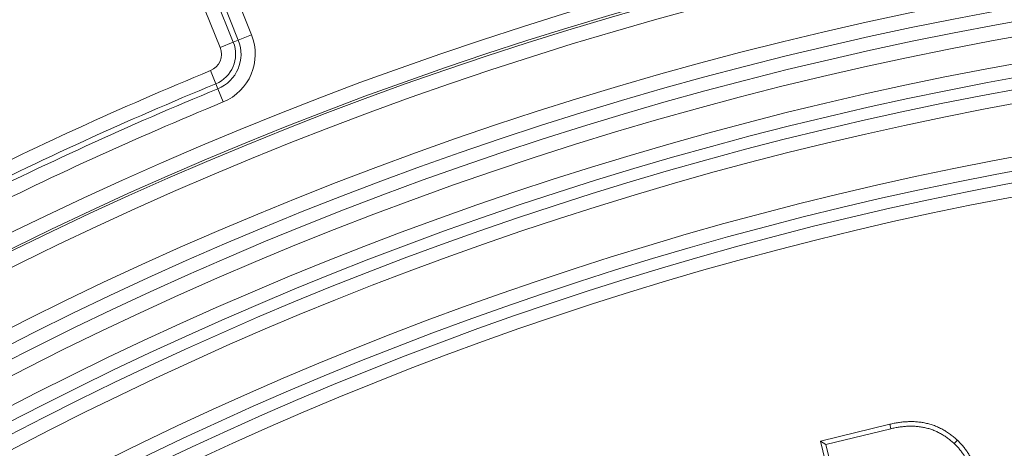
# Model space of a CAD drawing. Units: millimetres. Extents: x -31000 to 52407, y 0 to 29700.
# Drawn here: x -25646 to -25182, y 26055 to 26257 of the extents above; entities that cross this region are included whole.
import ezdxf

# ---------------------------------------------------------------- set-up
doc = ezdxf.new("R2010")
doc.units = ezdxf.units.MM
for name, color, linetype, lineweight in [('EvoDimencion', 109, 'Continuous', 0), ('EvoVaks', 7, 'Continuous', 0), ('None', 7, 'Continuous', 18)]:
    doc.layers.add(name, color=color, linetype=linetype, lineweight=lineweight)
doc.styles.add('EVO_N', font='ARIALN.TTF')
doc.dimstyles.new('EvoArialN-mm', dxfattribs={"dimtxt": 180, "dimasz": 130, "dimexe": 100, "dimexo": 5, "dimgap": 50, "dimtad": 0, "dimtih": 1, "dimtoh": 1, "dimdec": 0, "dimzin": 3, "dimtxsty": 'EVO_N', "dimblk": 'VW_FILLEDARROW', "dimcen": 0, "dimclrd": 256, "dimclre": 256, "dimclrt": 256, "dimadec": 0, "dimazin": 0, "dimtfac": 1, "dimtdec": 0, "dimtofl": 0, "dimtmove": 0, "dimatfit": 3, "dimldrblk": 'VW_FILLEDARROW', "dimfxl": 1, "dimfrac": 2, "dimtolj": 1, "dimtzin": 3, "dimlwd": -1, "dimlwe": -1, "dimarcsym": 0})

# ---------------------------------------------------------------- blocks, each defined once
blk = doc.blocks.new('VW_FILLEDARROW')
at = {"linetype": 'ByBlock', "lineweight": 0}
blk.add_hatch(color=0, dxfattribs=at).paths.add_polyline_path([(-0.9999, 0.2679), (0, 0), (-0.9999, -0.2679)])
at = {"layer": 'None', "color": 0, "lineweight": 5}
blk.add_lwpolyline([(-0.9999, 0.2679), (0, 0), (-0.9999, -0.2679)], close=True, dxfattribs=at)
blk = doc.blocks.new('*D70')
at = {"layer": 'Defpoints', "color": 0}
for p in [(-23596.99, 26330.16), (-26160.33, 22843.01)]:
    blk.add_point(p, dxfattribs=at)
at = {"layer": 'EvoDimencion', "lineweight": 0}
for p, q in [((-23443, 26539.65), (-23520, 26434.91)), ((-23313, 26539.65), (-23443, 26539.65))]:
    blk.add_line(p, q, dxfattribs=at)
at = {"layer": 'EvoDimencion', "lineweight": 0, "xscale": 130, "yscale": 130, "zscale": 130, "rotation": 233.6810815823609}
blk.add_blockref('VW_FILLEDARROW', (-23596.99, 26330.16), dxfattribs=at)
at = {"layer": 'EvoDimencion', "insert": (-23019.83, 26539.65), "char_height": 180, "attachment_point": 5, "style": 'EVO_N'}
blk.add_mtext('\\A1;%%C628', dxfattribs=at)

msp = doc.modelspace()

# ---------------------------------------------------------------- linework, layer by layer
at = {"layer": 'EvoVaks'}
for p, q in [((-25564.7, 26319.92), (-25536.4, 26249.59)), ((-25573.27, 26316.47), (-25544.97, 26246.14)), ((-25542.61, 26247.09), (-25570.9, 26317.42)), ((-25551.18, 26243.64), (-25579.47, 26313.97)), ((-25551.18, 26243.64), (-25544.97, 26246.14)), ((-25542.61, 26247.09), (-25544.97, 26246.14)), ((-25542.61, 26247.09), (-25536.4, 26249.59)), ((-25555.77, 26232.74), (-25553.23, 26226.56)), ((-25552.26, 26224.2), (-25553.23, 26226.56)), ((-25549.72, 26218.01), (-25552.26, 26224.2)), ((-25268.44, 26058.4), (-25235.76, 26066.3)), ((-25235.76, 26066.3), (-25235.26, 26064.19)), ((-25265.81, 26056.8), (-25235.26, 26064.19)), ((-25248.12, 25974.47), (-25268.44, 26058.4)), ((-25268.44, 26058.4), (-25265.81, 26056.8)), ((-25246.52, 25977.09), (-25265.81, 26056.8)), ((-25203.92, 26058.79), (-25205.42, 26057.22))]:
    msp.add_line(p, q, dxfattribs=at)
for radius in [2163.96, 2161.94, 2117.74, 2112.86, 2080.47, 2073.63, 2072.57, 2065.73]:
    msp.add_circle((-24878.66, 24586.59), radius, dxfattribs=at)
for centre, radius, start, end in [((-24878.66, 24586.59), 1748.76, 4.89685, 175.10315), ((-24878.66, 24586.59), 1741.92, 4.89685, 175.10315), ((-24878.66, 24586.59), 1740.87, 4.8653, 175.1347), ((-24878.66, 24586.59), 1734.03, 4.8653, 175.1347), ((-24878.66, 24586.59), 1708.76, 3.97009, 176.02991), ((-24878.66, 24586.59), 1701.88, 3.97009, 176.02991), ((-24878.66, 24586.59), 1695.49, 3.77246, 176.22754), ((-24878.66, 24586.59), 1688.44, 2.78557, 177.21443), ((-24878.66, 24586.59), 1676.04, 91.39331, 174.2986), ((-24878.66, 24586.59), 1669.56, 91.39331, 174.2986), ((-24878.66, 24586.59), 1664.08, 91.5881, 174.10782), ((-25558.97, 26240.51), 15.09, 292.3588, 21.9172), ((-25558.97, 26240.51), 17.64, 292.3588, 21.9172), ((-25558.97, 26240.51), 24.32, 292.3588, 21.9172), ((-24878.66, 24586.59), 1657.61, 91.5881, 174.10782), ((-25558.97, 26240.51), 8.4, 292.3588, 21.9172), ((-24878.66, 24586.59), 1779.97, 112.3588, 116.73211), ((-24878.66, 24586.59), 1773.28, 112.3588, 116.73211), ((-24878.66, 24586.59), 1770.73, 112.3588, 116.73211), ((-24878.66, 24586.59), 1632.96, 91.59943, 174.10503), ((-24878.66, 24586.59), 1764.05, 112.3588, 116.73211), ((-24878.66, 24586.59), 1626.49, 91.59943, 174.10503), ((-24878.66, 24586.59), 1621.01, 91.41263, 174.29581), ((-24878.66, 24586.59), 1614.53, 91.41263, 174.29581)]:
    msp.add_arc(centre, radius, start, end, dxfattribs=at)
for points, knots in [([(-25235.76, 26066.3), (-25235.76, 26066.3), (-25235.75, 26066.3), (-25235.75, 26066.31), (-25235.1, 26066.46), (-25234.43, 26066.61), (-25233.38, 26066.82), (-25233.02, 26066.89), (-25232.33, 26067), (-25231.98, 26067.06), (-25231.3, 26067.16), (-25230.96, 26067.2), (-25230.27, 26067.3), (-25229.92, 26067.34), (-25229.21, 26067.42), (-25228.84, 26067.45), (-25228.12, 26067.5), (-25227.76, 26067.51), (-25227.06, 26067.54), (-25226.72, 26067.55), (-25226.02, 26067.56), (-25225.67, 26067.56), (-25224.96, 26067.56), (-25224.59, 26067.55), (-25223.87, 26067.52), (-25223.51, 26067.49), (-25222.44, 26067.41), (-25221.74, 26067.33), (-25220.33, 26067.13), (-25219.62, 26067.01), (-25218.2, 26066.71), (-25217.5, 26066.53), (-25216.12, 26066.13), (-25215.43, 26065.91), (-25214.07, 26065.4), (-25213.4, 26065.12), (-25212.1, 26064.52), (-25211.46, 26064.2), (-25210.19, 26063.51), (-25209.58, 26063.14), (-25208.38, 26062.38), (-25207.79, 26061.98), (-25206.61, 26061.12), (-25206.05, 26060.66), (-25204.96, 26059.74), (-25204.45, 26059.27), (-25203.96, 26058.82), (-25203.95, 26058.81), (-25203.93, 26058.8), (-25203.92, 26058.79)], [-0.000328, -0.000328, -0.000328, -0.000328, 0, 0, 0, 0.0625, 0.0625, 0.09375, 0.09375, 0.125, 0.125, 0.15625, 0.15625, 0.1875, 0.1875, 0.21875, 0.21875, 0.25, 0.25, 0.28125, 0.28125, 0.3125, 0.3125, 0.34375, 0.34375, 0.375, 0.375, 0.4375, 0.4375, 0.5, 0.5, 0.5625, 0.5625, 0.625, 0.625, 0.6875, 0.6875, 0.75, 0.75, 0.8125, 0.8125, 0.875, 0.875, 0.9375, 0.9375, 1, 1, 1, 1.001633, 1.001633, 1.001633, 1.001633]), ([(-25235.26, 26064.19), (-25234.61, 26064.34), (-25233.96, 26064.49), (-25232.97, 26064.69), (-25232.64, 26064.75), (-25231.99, 26064.86), (-25231.66, 26064.91), (-25230.99, 26065.01), (-25230.66, 26065.05), (-25230, 26065.14), (-25229.67, 26065.18), (-25229, 26065.25), (-25228.67, 26065.28), (-25228, 26065.33), (-25227.67, 26065.34), (-25227, 26065.37), (-25226.67, 26065.37), (-25226, 26065.39), (-25225.67, 26065.39), (-25225, 26065.38), (-25224.66, 26065.37), (-25224, 26065.35), (-25223.66, 26065.32), (-25222.66, 26065.25), (-25222, 26065.17), (-25220.67, 26064.99), (-25220.01, 26064.87), (-25218.71, 26064.6), (-25218.06, 26064.43), (-25216.77, 26064.06), (-25216.14, 26063.85), (-25214.89, 26063.39), (-25214.27, 26063.13), (-25213.05, 26062.57), (-25212.46, 26062.27), (-25211.28, 26061.63), (-25210.71, 26061.28), (-25209.58, 26060.57), (-25209.02, 26060.2), (-25207.95, 26059.4), (-25207.43, 26058.98), (-25206.41, 26058.12), (-25205.91, 26057.67), (-25205.42, 26057.22)], [0, 0, 0, 0, 0.0625, 0.0625, 0.09375, 0.09375, 0.125, 0.125, 0.15625, 0.15625, 0.1875, 0.1875, 0.21875, 0.21875, 0.25, 0.25, 0.28125, 0.28125, 0.3125, 0.3125, 0.34375, 0.34375, 0.375, 0.375, 0.4375, 0.4375, 0.5, 0.5, 0.5625, 0.5625, 0.625, 0.625, 0.6875, 0.6875, 0.75, 0.75, 0.8125, 0.8125, 0.875, 0.875, 0.9375, 0.9375, 1, 1, 1, 1]), ([(-25205.42, 26057.22), (-25205.01, 26056.8), (-25204.59, 26056.39), (-25203.78, 26055.54), (-25203.38, 26055.11), (-25202.62, 26054.22), (-25202.26, 26053.76), (-25201.55, 26052.82), (-25201.21, 26052.34), (-25200.56, 26051.37), (-25200.26, 26050.86), (-25199.71, 26049.83), (-25199.45, 26049.3), (-25199.11, 26048.49), (-25199, 26048.22), (-25198.79, 26047.67), (-25198.68, 26047.4), (-25198.48, 26046.85), (-25198.38, 26046.57), (-25198.19, 26046.02), (-25198.1, 26045.74), (-25197.93, 26045.18), (-25197.84, 26044.9), (-25197.67, 26044.34), (-25197.59, 26044.06), (-25197.41, 26043.5), (-25197.33, 26043.22), (-25197.16, 26042.66), (-25197.07, 26042.37), (-25196.83, 26041.53), (-25196.68, 26040.96), (-25196.37, 26039.83), (-25196.22, 26039.27), (-25195.76, 26037.57), (-25195.47, 26036.43), (-25194.9, 26034.16), (-25194.62, 26033.02), (-25194.35, 26031.88)], [0, 0, 0, 0, 0.0625, 0.0625, 0.125, 0.125, 0.1875, 0.1875, 0.25, 0.25, 0.3125, 0.3125, 0.375, 0.375, 0.40625, 0.40625, 0.4375, 0.4375, 0.46875, 0.46875, 0.5, 0.5, 0.53125, 0.53125, 0.5625, 0.5625, 0.59375, 0.59375, 0.625, 0.625, 0.6875, 0.6875, 0.75, 0.75, 0.875, 0.875, 1, 1, 1, 1]), ([(-25203.92, 26058.79), (-25203.91, 26058.78), (-25203.9, 26058.76), (-25203.88, 26058.75), (-25203.47, 26058.34), (-25203.04, 26057.91), (-25202.19, 26057.02), (-25201.76, 26056.56), (-25200.94, 26055.59), (-25200.54, 26055.1), (-25199.79, 26054.1), (-25199.42, 26053.59), (-25198.72, 26052.51), (-25198.38, 26051.95), (-25197.76, 26050.79), (-25197.48, 26050.21), (-25197.1, 26049.32), (-25196.98, 26049.02), (-25196.76, 26048.44), (-25196.65, 26048.16), (-25196.44, 26047.58), (-25196.33, 26047.29), (-25196.13, 26046.7), (-25196.03, 26046.4), (-25195.85, 26045.81), (-25195.76, 26045.53), (-25195.59, 26044.97), (-25195.51, 26044.7), (-25195.34, 26044.14), (-25195.25, 26043.86), (-25195.08, 26043.28), (-25194.99, 26042.99), (-25194.74, 26042.11), (-25194.58, 26041.53), (-25194.27, 26040.4), (-25194.12, 26039.84), (-25193.66, 26038.12), (-25193.36, 26036.97), (-25192.79, 26034.68), (-25192.51, 26033.53), (-25192.23, 26032.39), (-25192.23, 26032.39), (-25192.23, 26032.39), (-25192.23, 26032.39)], [-0.001861, -0.001861, -0.001861, -0.001861, 0, 0, 0, 0.0625, 0.0625, 0.125, 0.125, 0.1875, 0.1875, 0.25, 0.25, 0.3125, 0.3125, 0.375, 0.375, 0.40625, 0.40625, 0.4375, 0.4375, 0.46875, 0.46875, 0.5, 0.5, 0.53125, 0.53125, 0.5625, 0.5625, 0.59375, 0.59375, 0.625, 0.625, 0.6875, 0.6875, 0.75, 0.75, 0.875, 0.875, 1, 1, 1, 1.000244, 1.000244, 1.000244, 1.000244])]:
    msp.add_open_spline(points, degree=3, knots=knots, dxfattribs=at)

# ---------------------------------------------------------------- dimensions: what is measured, and where the dimension line sits
at = {"layer": 'EvoDimencion'}
dim = msp.add_diameter_dim_2p(p1=(-26160.33, 22843.01), p2=(-23596.99, 26330.16), text='%%C628', dimstyle='EvoArialN-mm', override={"dimtxsty": 'EVO_N', "dimblk": 'VW_FILLEDARROW', "dimlwd": 0, "dimlwe": 0}, dxfattribs=at)
dim.commit()
dim.dimension.update_dxf_attribs({"geometry": '*D70', "text_midpoint": (-23509.7, 26448.92), "dimtype": 163})

doc.saveas('drawing.dxf')
